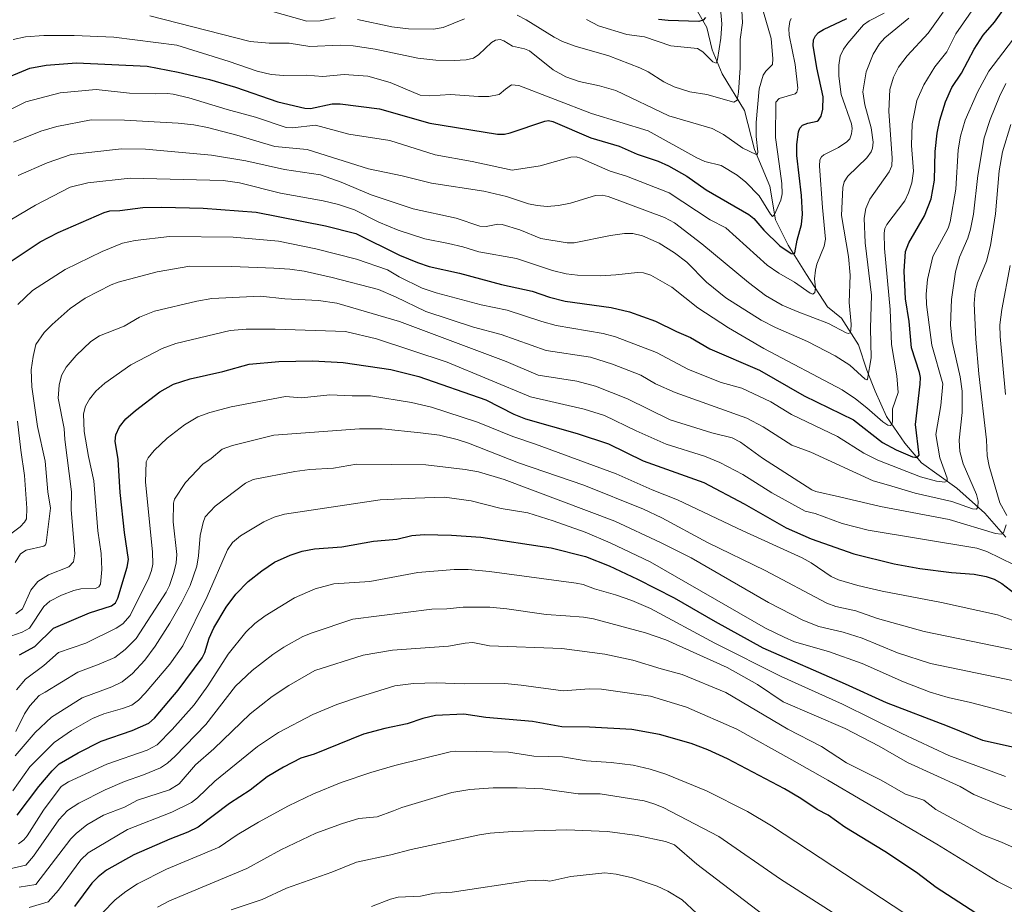
# Model space of a CAD drawing. Units: metres. Extents: x 657924 to 661396, y 4760326 to 4762632.
# Drawn here: x 658436 to 658782, y 4761312 to 4761623 of the extents above; entities that cross this region are included whole.
import ezdxf

# ---------------------------------------------------------------- set-up
doc = ezdxf.new("R2010")
doc.units = ezdxf.units.M
doc.header["$MEASUREMENT"] = 0
for name, color, linetype, lineweight in [('Corriente natural lineal', 142, 'Continuous', 13), ('Curva de nivel maestra', 30, 'Continuous', 30), ('Curva de nivel normal', 30, 'Continuous', 0)]:
    doc.layers.add(name, color=color, linetype=linetype, lineweight=lineweight)

msp = doc.modelspace()

# ---------------------------------------------------------------- linework, layer by layer
at = {"layer": 'Corriente natural lineal', "color": 142, "linetype": 'Continuous', "lineweight": 13}
msp.add_polyline3d([(658782.9701, 4761440.8201, 1215.0735), (658775.5601, 4761449.2201, 1211.0707), (658765.6801, 4761458.1201, 1206.6545), (658753.3301, 4761467.0101, 1200.8768), (658747.4001, 4761473.9301, 1198.0488), (658740.9801, 4761483.3101, 1194.1681), (658737.0201, 4761492.2001, 1191.6599), (658734.0601, 4761499.6201, 1189.4663), (658731.0901, 4761508.5101, 1187.0301), (658725.1701, 4761517.9001, 1183.305), (658720.2301, 4761521.8501, 1181.5847), (658712.8201, 4761533.2101, 1177.8295), (658706.3901, 4761543.5901, 1173.8662), (658701.9501, 4761552.4801, 1170.9558), (658699.9701, 4761564.3401, 1168.1955), (658694.5401, 4761577.1801, 1164.5384), (658691.0801, 4761591.0101, 1160.9807), (658683.1701, 4761603.8601, 1156.3235), (658679.7101, 4761612.2601, 1154.096), (658677.7401, 4761620.1601, 1150.5188), (658673.7901, 4761627.0801, 1147.6611)], dxfattribs=at)
at = {"layer": 'Curva de nivel maestra', "color": 30, "linetype": 'Continuous', "lineweight": 30, "flags": 128}
for points, elevation in [([(658431.95, 4761537.2801), (658443.21, 4761544.7001), (658449.6, 4761548.0601), (658465.72, 4761555.0201), (658467.81, 4761555.6201), (658471.28, 4761555.7201), (658479.36, 4761556.8201), (658486, 4761556.9301), (658500.61, 4761556.6501), (658519.22, 4761555.1501), (658543.69, 4761550.3901), (658554.33, 4761547.6601), (658569.72, 4761540.0001), (658575.97, 4761537.4201), (658580.13, 4761536.1001), (658590.78, 4761533.6801), (658605.59, 4761529.7201), (658616.31, 4761527.3801), (658622.49, 4761525.2801), (658627.99, 4761523.8201), (658644.1, 4761521.6401), (658650.56, 4761520.1301), (658659.78, 4761516.8801), (658667.06, 4761513.2001), (658672.05, 4761511.1001), (658678.87, 4761507.1401), (658696.36, 4761499.6301), (658712.07, 4761490.5601), (658729.38, 4761482.1001), (658739.63, 4761474.1401), (658744.34, 4761471.5401), (658750.12, 4761469.1201), (658751.81, 4761468.9001), (658752.45, 4761469.6801), (658751.13, 4761480.4701), (658752.84, 4761494.7201), (658752.9, 4761496.9701), (658752.57, 4761498.8201), (658749.75, 4761507.3901), (658748.94, 4761516.7001), (658747.66, 4761524.7101), (658747.16, 4761534.3701), (658747.62, 4761541.3901), (658748.8, 4761544.4201), (658754.32, 4761553.9101), (658756.72, 4761559.8601), (658757.91, 4761566.4701), (658758.16, 4761576.5401), (658758.85, 4761582.9701), (658759.77, 4761587.5401), (658761.75, 4761594.0401), (658763.99, 4761599.0401), (658767.4, 4761604.1501), (658771.79, 4761612.5801), (658775.04, 4761617.4901), (658778.95, 4761622.0301), (658784.58, 4761629.9701)], 1200), ([(658677.33, 4761623.6601), (658676.51, 4761622.7601), (658674.94, 4761622.3201), (658664.21, 4761622.6001), (658660.77, 4761622.9601)], 1150), ([(658427.72, 4761600.9401), (658439.59, 4761605.8201), (658445.42, 4761606.9601), (658456.03, 4761607.7001), (658480.88, 4761606.5201), (658491.78, 4761604.4201), (658502.87, 4761601.8101), (658511.97, 4761599.1201), (658526.84, 4761593.9601), (658536.33, 4761591.7701), (658538.34, 4761591.7001), (658546.03, 4761593.2901), (658548.85, 4761593.3001), (658562.64, 4761591.5601), (658580.36, 4761586.5401), (658604.13, 4761582.6101), (658606.65, 4761582.6501), (658608.55, 4761583.0601), (658620.77, 4761587.2501), (658622.06, 4761587.3901), (658623.64, 4761587.1001), (658636.95, 4761581.3001), (658646.92, 4761578.4201), (658653.31, 4761575.5801), (658660.62, 4761573.0801), (658664.35, 4761571.4401), (658670.69, 4761567.8201), (658677.6, 4761563.0901), (658692.54, 4761554.3901), (658694.31, 4761553.0001), (658697.85, 4761548.8601), (658703.5, 4761543.3401), (658707.49, 4761540.6101), (658708.29, 4761540.4901), (658708.75, 4761540.9201), (658709.55, 4761545.3201), (658711.06, 4761550.9001), (658711.38, 4761554.4901), (658711.13, 4761561.0601), (658709.42, 4761575.1801), (658709.43, 4761578.9801), (658710, 4761583.4201), (658710.45, 4761584.7901), (658711.39, 4761585.7701), (658713.37, 4761586.5601), (658716.54, 4761587.1601), (658717.06, 4761587.5501), (658718.02, 4761589.0201), (658718.62, 4761591.4001), (658718.67, 4761595.7201), (658716.45, 4761605.9401), (658715.19, 4761613.8901), (658715.32, 4761615.7701), (658715.98, 4761617.2601), (658717.07, 4761618.4001), (658718.82, 4761619.4701), (658727.02, 4761623.2901)], 1175), ([(658435.93, 4761399.4101), (658441.37, 4761402.3101), (658448, 4761408.7601), (658460.61, 4761414.2101), (658468.38, 4761416.6601), (658469.71, 4761417.6701), (658470.59, 4761419.3801), (658473.91, 4761430.2501), (658474.31, 4761432.9201), (658472.91, 4761442.5201), (658471.37, 4761456.5501), (658470.71, 4761468.1701), (658469.64, 4761474.5601), (658469.85, 4761476.8701), (658471.11, 4761479.6101), (658473.4, 4761482.4401), (658476.84, 4761485.4401), (658485.4, 4761492.0101), (658490.22, 4761494.6401), (658496.05, 4761496.5101), (658507.47, 4761499.1001), (658516.82, 4761501.6801), (658527.18, 4761502.6901), (658539.21, 4761502.8801), (658549.84, 4761502.3401), (658566.58, 4761499.7901), (658576.48, 4761497.3201), (658600.04, 4761489.1901), (658609.89, 4761484.1501), (658614.02, 4761482.4101), (658632.12, 4761477.2601), (658643.15, 4761473.7101), (658655.42, 4761467.7201), (658676.7, 4761460.0201), (658690.86, 4761452.5901), (658705.7, 4761444.1601), (658714.45, 4761440.2001), (658729.45, 4761434.9401), (658743.71, 4761431.4301), (658752.69, 4761429.7701), (658763.87, 4761428.3501), (658771.84, 4761427.7701), (658776.02, 4761427.0201), (658778.92, 4761425.9901), (658781.59, 4761424.5601), (658789.24, 4761418.6201)], 1225), ([(658435.21, 4761342.9601), (658442.78, 4761353.0601), (658447.43, 4761358.6001), (658449.97, 4761361.0801), (658456.61, 4761364.9301), (658464.69, 4761369.0001), (658475.61, 4761372.8301), (658481.51, 4761375.3901), (658483.53, 4761377.0801), (658488.52, 4761383.1701), (658491.85, 4761387.0301), (658500.26, 4761398.4201), (658501.22, 4761400.1901), (658502.69, 4761405.2501), (658504.38, 4761408.9201), (658508.69, 4761416.2001), (658512.13, 4761420.8101), (658516.47, 4761425.1701), (658521.19, 4761428.9301), (658525.75, 4761431.9701), (658531.25, 4761434.5501), (658535.38, 4761435.8601), (658539.74, 4761436.6801), (658549.43, 4761437.4101), (658560.5, 4761439.4301), (658568.78, 4761440.1601), (658574.02, 4761441.4601), (658578.32, 4761441.7901), (658588.01, 4761441.5001), (658598.25, 4761440.7701), (658623.04, 4761437.1201), (658635.09, 4761434.0001), (658643.37, 4761430.7001), (658653.41, 4761426.0301), (658666.28, 4761419.4501), (658680.66, 4761411.1001), (658697.47, 4761401.9101), (658726.42, 4761389.2501), (658740.85, 4761382.5901), (658762.38, 4761374.4801), (658774.72, 4761369.4001), (658787.96, 4761366.4701)], 1250), ([(658774.37, 4761307.2201), (658758.42, 4761317.6001), (658751.5, 4761322.8301), (658740.43, 4761330.2201), (658726.37, 4761338.8101), (658720.42, 4761342.9501), (658716.56, 4761344.9901), (658710.9, 4761348.8601), (658705.11, 4761352.3101), (658685.04, 4761362.8301), (658678.12, 4761366.0401), (658672.27, 4761368.2701), (658661.15, 4761371.3301), (658651.39, 4761373.1201), (658636.5, 4761373.9601), (658626.77, 4761374.0301), (658616.5, 4761375.9201), (658600, 4761377.3801), (658592.29, 4761378.5701), (658582.28, 4761378.1001), (658577.83, 4761377.0001), (658572.31, 4761375.1001), (658564.55, 4761373.4901), (658557.06, 4761371.5301), (658539.66, 4761364.4701), (658534.99, 4761363.0501), (658528.84, 4761359.9201), (658523.16, 4761356.4801), (658517.13, 4761351.8201), (658509.81, 4761347.0601), (658498.82, 4761338.8201), (658495.17, 4761337.0001), (658488.9, 4761334.6101), (658476.17, 4761329.0601), (658466.55, 4761323.6001), (658463.63, 4761321.3301), (658461.42, 4761319.1101), (658455.32, 4761310.8801)], 1275)]:
    msp.add_lwpolyline(points, dxfattribs=dict(at, elevation=elevation))
at = {"layer": 'Curva de nivel normal', "color": 30, "linetype": 'Continuous', "lineweight": 0, "flags": 128}
for points, elevation in [([(658435.4, 4761522.75), (658440.6, 4761527.59), (658452.02, 4761534.99), (658465.05, 4761541.4), (658472.23, 4761544.22), (658476.7, 4761545.22), (658488.77, 4761546.68), (658511.2, 4761546.37), (658527.15, 4761545.03), (658540.27, 4761542.25), (658554.56, 4761538.64), (658565.39, 4761534.87), (658569.53, 4761532.43), (658577.68, 4761528.5), (658582.54, 4761526.78), (658598.39, 4761522.55), (658607.55, 4761520.66), (658619.75, 4761516.67), (658624.78, 4761515.33), (658641.27, 4761512.45), (658645.68, 4761511.33), (658660.04, 4761505.78), (658671.29, 4761499.84), (658682.85, 4761495.24), (658690.15, 4761493.25), (658700.29, 4761488.41), (658707.51, 4761484.04), (658723.74, 4761476.2), (658733.02, 4761470.39), (658737.92, 4761467.88), (658752.97, 4761462.08), (658758.56, 4761460.52), (658761.51, 4761460.22), (658762.28, 4761460.64), (658762.31, 4761461.56), (658759.8, 4761468.71), (658758.39, 4761476.95), (658760.08, 4761487.15), (658760.84, 4761494.82), (658756.9, 4761508.38), (658755.01, 4761522.67), (658754.94, 4761526.28), (658755.39, 4761531.55), (658757.33, 4761539.58), (658762.64, 4761549.6), (658763.38, 4761551.79), (658765.34, 4761563.24), (658766.16, 4761577.15), (658767.03, 4761581.89), (658768.67, 4761587.56), (658772.97, 4761597.37), (658777.04, 4761604.84), (658801.91, 4761637.7)], 1205), ([(658611.07, 4761624.48), (658614.27, 4761622.89), (658624.05, 4761616.78), (658627.06, 4761615.22), (658631.48, 4761613.58), (658643.32, 4761610.19), (658654.26, 4761605.92), (658657.1, 4761604.6), (658662.68, 4761601.1), (658666.28, 4761599.29), (658671.82, 4761597.52), (658677.79, 4761596.59), (658687.29, 4761593.87), (658688.41, 4761594.61), (658688.96, 4761597.4), (658689.49, 4761605.93), (658689.53, 4761615.98), (658690.28, 4761621.77), (658689.86, 4761630.47)], 1160), ([(658429.52, 4761550.5), (658441.64, 4761557.68), (658453.85, 4761563.96), (658460.05, 4761565.48), (658474.92, 4761567.1), (658507.58, 4761566.27), (658513.34, 4761565.56), (658527.81, 4761561.92), (658542.86, 4761559.21), (658548.19, 4761557.91), (658553.81, 4761555.96), (658562.42, 4761551.61), (658569.15, 4761548.84), (658578.54, 4761545.86), (658586.95, 4761544.16), (658591.97, 4761542.99), (658597.52, 4761541.19), (658610.83, 4761538.89), (658623.54, 4761534.64), (658628.26, 4761533.44), (658632.3, 4761532.97), (658640.39, 4761532.83), (658645.8, 4761533.1), (658653.39, 4761534), (658655.53, 4761533.79), (658658.07, 4761532.98), (658665.49, 4761528.83), (658674.56, 4761521.54), (658685.35, 4761514.48), (658697.84, 4761507.24), (658725.42, 4761492.63), (658730.08, 4761489.55), (658734.05, 4761486.35), (658739.72, 4761481.41), (658741.5, 4761480.22), (658742.42, 4761480.08), (658742.81, 4761480.42), (658743.04, 4761481.36), (658743.15, 4761485.94), (658745.08, 4761491.7), (658744.58, 4761497.54), (658742.73, 4761508.6), (658742.24, 4761520.88), (658740.23, 4761542.35), (658740.12, 4761547.83), (658740.43, 4761549.42), (658741.15, 4761550.8), (658747.38, 4761559.21), (658748.78, 4761562.04), (658749.95, 4761565.55), (658750.43, 4761569.61), (658749.74, 4761578.68), (658750.07, 4761586.28), (658751.65, 4761594.52), (658754.09, 4761600.03), (658757.96, 4761606.31), (658762.17, 4761611.58), (658765.35, 4761617.94), (658772.64, 4761628.32)], 1195), ([(658635.44, 4761622.97), (658639.68, 4761620.81), (658649.67, 4761617.73), (658655.81, 4761616.87), (658665.16, 4761613.69), (658674.51, 4761612.78), (658676.4, 4761611.56), (658679.89, 4761608.13), (658681.05, 4761607.64), (658681.5, 4761608.89), (658682.72, 4761616.38), (658683.06, 4761621.5), (658682.35, 4761629.58)], 1155), ([(658423.4, 4761586.62), (658438.24, 4761593.97), (658450.31, 4761597.12), (658462.93, 4761598.39), (658474.74, 4761597.11), (658483.98, 4761596.78), (658488.06, 4761596.99), (658490.07, 4761596.72), (658495.52, 4761595.41), (658509.02, 4761591.26), (658519.01, 4761588.63), (658529.75, 4761585.01), (658532.06, 4761584.83), (658540.07, 4761585.77), (658551.85, 4761582.61), (658566.27, 4761580.36), (658582.27, 4761575.4), (658595.25, 4761573.06), (658609.25, 4761570), (658619.2, 4761571.46), (658629.93, 4761574.53), (658631.76, 4761574.63), (658633.34, 4761574.18), (658643.8, 4761569.61), (658649.54, 4761567.88), (658664.56, 4761562), (658678.9, 4761552.47), (658684.44, 4761549.62), (658699, 4761536.53), (658703.16, 4761533.69), (658708.68, 4761530.54), (658714.19, 4761526.65), (658715.13, 4761526.34), (658715.81, 4761526.97), (658715.97, 4761528.58), (658715.68, 4761531.78), (658715.97, 4761534.79), (658716.49, 4761536.83), (658719.07, 4761543.26), (658719.55, 4761545.68), (658718.46, 4761556.79), (658717.46, 4761571.43), (658717.58, 4761573.62), (658718.15, 4761574.71), (658718.98, 4761575.37), (658724.1, 4761577.94), (658727.04, 4761579.91), (658728.07, 4761581.02), (658728.68, 4761582.79), (658728.88, 4761584.57), (658728.65, 4761586.3), (658725, 4761596.64), (658724.17, 4761603.04), (658724.22, 4761606.97), (658724.74, 4761610.03), (658725.87, 4761612.56), (658727.4, 4761614.71), (658732.91, 4761621.09), (658734.86, 4761622.48), (658740.12, 4761625.18)], 1180), ([(658748.83, 4761623.43), (658740.39, 4761616.55), (658738.49, 4761614.4), (658736.29, 4761610.79), (658733.82, 4761604.56), (658732.69, 4761597.53), (658733.39, 4761592.94), (658735.56, 4761584.9), (658736.29, 4761579.79), (658736.1, 4761577.67), (658735.62, 4761576.37), (658734.06, 4761574.32), (658727.37, 4761567.91), (658726.08, 4761565.85), (658725.6, 4761563.91), (658725.2, 4761553.97), (658727.59, 4761539.64), (658728.22, 4761533.07), (658727.83, 4761523.39), (658728.52, 4761515.8), (658728.49, 4761513.54), (658728.19, 4761512.77), (658727.67, 4761512.54), (658726.82, 4761512.75), (658720.62, 4761516.05), (658709.56, 4761520.21), (658704.34, 4761522.5), (658698.39, 4761525.88), (658692.42, 4761530.47), (658676.07, 4761544.03), (658666.41, 4761551.45), (658662.85, 4761553.27), (658643.11, 4761560.68), (658640.97, 4761561.17), (658638.58, 4761561), (658629.79, 4761558.32), (658625.56, 4761557.49), (658621.64, 4761557.21), (658618.1, 4761557.53), (658614.99, 4761558.14), (658607.32, 4761560.64), (658599.3, 4761562.57), (658580.92, 4761565.38), (658570.58, 4761567.94), (658558.71, 4761570.41), (658537.18, 4761577.23), (658525.82, 4761578.3), (658512.41, 4761582.31), (658502.07, 4761584.98), (658497.33, 4761585.92), (658491.78, 4761586.46), (658472.9, 4761587.61), (658461.2, 4761587.64), (658449.07, 4761585.34), (658443.46, 4761583.74), (658433.93, 4761579.8)], 1185), ([(658435.48, 4761568.04), (658445.73, 4761572.59), (658454.17, 4761575.44), (658471.9, 4761577.53), (658480.31, 4761577.41), (658503.53, 4761575.24), (658515.6, 4761573.23), (658529.17, 4761570.16), (658541.92, 4761568.33), (658549.2, 4761565.77), (658559.65, 4761561.3), (658574.44, 4761556.32), (658589.55, 4761553.06), (658597.92, 4761550.22), (658600.14, 4761550.19), (658604.28, 4761550.97), (658605.73, 4761550.84), (658611.95, 4761548.92), (658619.41, 4761545.89), (658628.63, 4761544.36), (658631.1, 4761544.41), (658643.84, 4761546.96), (658648.86, 4761547.64), (658651.73, 4761547.63), (658655.14, 4761546.84), (658661.01, 4761544.23), (658666.44, 4761540.91), (658670.69, 4761537.58), (658677.7, 4761530.54), (658684.42, 4761525.07), (658696.91, 4761517.15), (658701.88, 4761514.57), (658713.21, 4761509.66), (658722.91, 4761504.6), (658728.05, 4761501.35), (658733.46, 4761496.45), (658734.02, 4761496.19), (658734.33, 4761496.46), (658735.57, 4761503.88), (658735.38, 4761514.41), (658735.7, 4761525.93), (658733.48, 4761544.36), (658733.14, 4761553.08), (658733.73, 4761556.5), (658735.1, 4761559.75), (658741.94, 4761569.41), (658742.81, 4761571.54), (658742.94, 4761574.21), (658741.82, 4761590.77), (658742.12, 4761598.4), (658743.42, 4761602.68), (658745.16, 4761606.19), (658748.28, 4761610.22), (658755.62, 4761618.2), (658760.94, 4761625.53)], 1190), ([(658481.88, 4761624.27), (658517.18, 4761615.25), (658523.76, 4761614.6), (658530.89, 4761614.63), (658538.17, 4761613.45), (658548.85, 4761613.94), (658553.31, 4761613.71), (658561.15, 4761612.52), (658576.08, 4761609.37), (658582.47, 4761608.69), (658588.9, 4761608.52), (658593.11, 4761608.73), (658595.73, 4761609.38), (658597.52, 4761610.62), (658602.07, 4761614.94), (658603.4, 4761615.68), (658605.12, 4761615.94), (658606.39, 4761615.5), (658609.37, 4761613.62), (658613.66, 4761612.7), (658615.39, 4761611.96), (658623.7, 4761605.27), (658628.21, 4761602.82), (658632.92, 4761601.2), (658640.04, 4761599.69), (658645.79, 4761597.95), (658664.47, 4761589.03), (658679.7, 4761584.66), (658683.68, 4761582.57), (658690.49, 4761577.65), (658695.19, 4761575.44), (658695.57, 4761575.62), (658695.68, 4761576.44), (658695.12, 4761581.77), (658695.14, 4761586.76), (658696.18, 4761598.64), (658697.65, 4761603.44), (658698.57, 4761604.79), (658700.93, 4761607.17), (658701.04, 4761609.13), (658700.44, 4761616.26), (658697.77, 4761625.55)], 1165), ([(658524.13, 4761625.99), (658537.03, 4761622.44), (658541.7, 4761622.46), (658547.02, 4761623.51)], 1160), ([(658707.46, 4761623.36), (658706.94, 4761622.24), (658706.64, 4761619.87), (658706.8, 4761617.5), (658708.89, 4761607.16), (658709.75, 4761598.77), (658709.48, 4761597.41), (658708.91, 4761596.81), (658703.2, 4761595.14), (658702.01, 4761593.9), (658701.95, 4761581.44), (658703.2, 4761572.24), (658704.17, 4761565.23), (658704.31, 4761561.59), (658703.82, 4761559.42), (658701.6, 4761554.33), (658700.94, 4761553.69), (658700.16, 4761554.44), (658696.14, 4761560.88), (658691.46, 4761565.8), (658688.5, 4761568.22), (658682.82, 4761571.55), (658677.11, 4761573.02), (658674.24, 4761574.26), (658657.15, 4761583.85), (658637.18, 4761589.91), (658611.69, 4761599.73), (658609.01, 4761599.99), (658607.01, 4761598.49), (658604.71, 4761596.59), (658601.15, 4761595.89), (658597.41, 4761595.87), (658587.56, 4761596.55), (658580.39, 4761596.15), (658576.97, 4761596.32), (658566.37, 4761600.84), (658558.5, 4761603.01), (658550.16, 4761603.63), (658542.67, 4761602.95), (658536.88, 4761603.4), (658528.99, 4761603.23), (658524.56, 4761603.66), (658519.62, 4761604.81), (658509.78, 4761608.19), (658491.29, 4761613.9), (658469.17, 4761616.76), (658455.26, 4761617.38), (658444.54, 4761617.34), (658438.11, 4761616.88), (658433.79, 4761615.96)], 1170), ([(658554.85, 4761623), (658567.02, 4761620.44), (658572.82, 4761619.67), (658581.6, 4761619.55), (658585.02, 4761620.11), (658592.57, 4761623.17)], 1160), ([(658434.5, 4761431.93), (658436.3, 4761434.99), (658438.31, 4761436.22), (658444.49, 4761437.62), (658445.08, 4761438.07), (658445.41, 4761438.85), (658446.93, 4761450.99), (658446.01, 4761456.83), (658445, 4761467.55), (658442.35, 4761479.76), (658440.34, 4761493.68), (658440.11, 4761499.75), (658440.76, 4761504.41), (658441.72, 4761508.57), (658444.68, 4761512.89), (658447.43, 4761515.7), (658453.84, 4761521.31), (658459.04, 4761524.96), (658468.24, 4761529.67), (658470.68, 4761530.6), (658484.36, 4761534.2), (658495.89, 4761536.15), (658510.65, 4761536.01), (658525.47, 4761535.46), (658531.1, 4761535.13), (658536.16, 4761534.38), (658545.97, 4761532.2), (658562.26, 4761527.93), (658568.27, 4761525.42), (658578.92, 4761520.25), (658595.66, 4761514.75), (658605.47, 4761512.13), (658621.29, 4761506.56), (658636.83, 4761504.16), (658644.56, 4761501.74), (658654.51, 4761497.83), (658659.78, 4761494.76), (658666.66, 4761491.73), (658691.87, 4761482.67), (658697.6, 4761479.61), (658707.64, 4761473.23), (658714.35, 4761470.72), (658736.35, 4761460.7), (658741.72, 4761459.12), (658751.1, 4761456.33), (658763.96, 4761453.34), (658771.27, 4761450.78), (658772.61, 4761450.7), (658773.16, 4761451.38), (658773.2, 4761453.54), (658772.65, 4761455.83), (658767.94, 4761466.61), (658766.73, 4761470.96), (658766.52, 4761474.98), (658767.59, 4761484.66), (658767.6, 4761492.15), (658766.94, 4761497.23), (658764.14, 4761509.7), (658763.5, 4761515.46), (658763.91, 4761524.49), (658765.23, 4761534.18), (658766.69, 4761539.38), (658769.58, 4761545.99), (658770.58, 4761549.26), (658771.54, 4761554.45), (658773.09, 4761568.03), (658775.3, 4761581.3), (658777.45, 4761587.79), (658780.76, 4761595.91), (658783.01, 4761600.45)], 1210), ([(658783.3, 4761448.43), (658780.82, 4761452.89), (658777.08, 4761465.78), (658776.39, 4761469.47), (658776.12, 4761475.11), (658773.43, 4761498.25), (658772.37, 4761510.46), (658771.86, 4761522.99), (658772.17, 4761527.32), (658773.02, 4761530.32), (658776.19, 4761537.9), (658777.62, 4761543.48), (658779.28, 4761554.63), (658780.58, 4761569.68), (658781.79, 4761576.38), (658784.73, 4761586.03)], 1215), ([(658782.81, 4761491.05), (658780.95, 4761511.38), (658780.91, 4761515.59), (658781.52, 4761520.93), (658784.45, 4761536.45)], 1220), ([(658434.75, 4761413.83), (658437.01, 4761415.62), (658439.96, 4761422.17), (658442.48, 4761425.26), (658446.15, 4761427.59), (658453.3, 4761430.42), (658454.95, 4761432.19), (658455.4, 4761434.98), (658454.22, 4761450.58), (658454.23, 4761456.73), (658451.96, 4761475.22), (658451.7, 4761479.09), (658449.58, 4761489.68), (658449.94, 4761494.26), (658450.72, 4761497.73), (658452.4, 4761500.66), (658455.9, 4761504.79), (658461.11, 4761509.62), (658464.16, 4761511.63), (658472.81, 4761515.06), (658478.24, 4761518.25), (658483.46, 4761520.39), (658498.34, 4761523.91), (658503.6, 4761524.82), (658520.71, 4761525.66), (658529.3, 4761524.66), (658541.2, 4761524.12), (658547.59, 4761523.13), (658569.71, 4761516.77), (658607.2, 4761502.6), (658618.48, 4761497.79), (658632, 4761495.7), (658638.67, 4761494.01), (658649.85, 4761489.48), (658664.91, 4761482.07), (658679.53, 4761477.5), (658686.68, 4761475.8), (658689.68, 4761474.27), (658697.42, 4761468.68), (658714.76, 4761457.45), (658716.16, 4761456.87), (658724.44, 4761455), (658738.87, 4761451.57), (658763.05, 4761447.04), (658779.31, 4761442.06), (658781.37, 4761441.86), (658782.17, 4761442.35), (658783.11, 4761445.15)], 1215), ([(658431, 4761405.34), (658436.92, 4761407.45), (658439.54, 4761408.85), (658444.52, 4761416.42), (658446.62, 4761418.34), (658450.74, 4761420.42), (658455.14, 4761422.1), (658457.58, 4761422.59), (658462.74, 4761422.76), (658463.93, 4761423.37), (658464.51, 4761424.23), (658464.96, 4761429.4), (658464.77, 4761435.02), (658463.58, 4761443.03), (658462.19, 4761460.59), (658460.24, 4761469.17), (658458.68, 4761478.04), (658458.56, 4761484.21), (658459.25, 4761486.88), (658460.65, 4761489.42), (658462.89, 4761492.2), (658465.96, 4761495.07), (658475.11, 4761501.5), (658486.22, 4761507.27), (658490.94, 4761508.94), (658510.06, 4761513.56), (658515.72, 4761513.98), (658525.91, 4761514.04), (658550.68, 4761513.15), (658561.52, 4761510.66), (658586.44, 4761502.43), (658615.78, 4761490.23), (658634.58, 4761485.88), (658641.77, 4761483.58), (658652.91, 4761478.19), (658663.51, 4761473.55), (658676.99, 4761469.35), (658682.41, 4761467.12), (658690.49, 4761462.87), (658700.7, 4761456.48), (658712.32, 4761449.93), (658715.86, 4761449.12), (658725.43, 4761445.66), (658734.53, 4761443.27), (658772.73, 4761436.91), (658776.31, 4761435.75), (658785.88, 4761431.1)], 1220), ([(658434.96, 4761387.13), (658438.15, 4761390.87), (658444.52, 4761395.72), (658449.75, 4761400.25), (658459.28, 4761403.56), (658469.98, 4761408.75), (658472.32, 4761410.33), (658474.9, 4761413.31), (658481.46, 4761426.46), (658482.47, 4761429.05), (658482.89, 4761431.29), (658482.78, 4761435.64), (658480.36, 4761460.21), (658480.51, 4761467.32), (658481.24, 4761468.77), (658483.33, 4761471.28), (658487.94, 4761475.7), (658493.99, 4761480.39), (658498.67, 4761483.18), (658502.9, 4761484.75), (658510.47, 4761486.68), (658529.61, 4761490.27), (658535.19, 4761489.82), (658545.12, 4761490.93), (658553, 4761490.51), (658559.51, 4761490.57), (658573.9, 4761488.18), (658580.93, 4761486.55), (658597.09, 4761481.24), (658609.52, 4761476.21), (658617.53, 4761473.6), (658645.88, 4761463.12), (658658.52, 4761457.48), (658667.46, 4761453.96), (658690.5, 4761443.01), (658711.32, 4761433.54), (658714.49, 4761431.8), (658721.56, 4761427.01), (658724.11, 4761425.82), (658730.85, 4761423.82), (658739.5, 4761421.79), (658760.28, 4761417.88), (658780.02, 4761413.52), (658786.46, 4761411.15)], 1230), ([(658432.92, 4761441.97), (658436.2, 4761444.49), (658437.79, 4761446.15), (658438.45, 4761447.32), (658438.55, 4761451.01), (658437.78, 4761462.5), (658436.41, 4761471.39), (658435.29, 4761481.64)], 1205), ([(658434.75, 4761372.46), (658437.78, 4761378.67), (658439.67, 4761381.45), (658442.96, 4761385.06), (658445.01, 4761386.31), (658456.47, 4761393.34), (658464.05, 4761396.09), (658469.51, 4761398.54), (658473.18, 4761401.27), (658477.08, 4761405.11), (658487.54, 4761421.42), (658488.75, 4761423.78), (658490.28, 4761428.41), (658491.06, 4761431.82), (658491.29, 4761434.78), (658490.07, 4761446.27), (658490.17, 4761452.84), (658490.53, 4761454.18), (658494.41, 4761460.11), (658500.45, 4761466.5), (658503.4, 4761468.5), (658507.3, 4761471.78), (658510.94, 4761473.06), (658525.45, 4761476.76), (658555.62, 4761478.94), (658563.62, 4761478.92), (658577.09, 4761477.59), (658583.78, 4761476.68), (658589.95, 4761475.25), (658593.98, 4761473.93), (658611.49, 4761467.04), (658634.48, 4761459.18), (658655.48, 4761450.69), (658662, 4761447.58), (658677.98, 4761438.94), (658698.31, 4761429.05), (658720.01, 4761417.64), (658723.2, 4761416.41), (658730.2, 4761414.85), (658737.78, 4761412.15), (658754.24, 4761407.65), (658787.34, 4761400.85)], 1235), ([(658434.5, 4761363.93), (658441.46, 4761372.15), (658447.3, 4761377.52), (658458, 4761384.28), (658468.44, 4761388.13), (658472.09, 4761389.95), (658475.76, 4761392.87), (658480.09, 4761397.5), (658483.74, 4761402.44), (658488.88, 4761410.55), (658493.12, 4761417.9), (658496.07, 4761423.82), (658498.34, 4761430.59), (658498.95, 4761434.29), (658499.5, 4761441.43), (658500.58, 4761446.02), (658501.36, 4761447.98), (658504.79, 4761451.73), (658515.46, 4761459.88), (658518.23, 4761461.06), (658532.85, 4761463.96), (658538.12, 4761464.65), (658546.5, 4761465.09), (658554.56, 4761466.46), (658578.98, 4761466.22), (658592.75, 4761464.65), (658597.51, 4761463.81), (658606.46, 4761461.07), (658645.41, 4761446.45), (658661.44, 4761438.94), (658672.22, 4761433.51), (658699.46, 4761417.86), (658711.54, 4761411.66), (658717.23, 4761409.4), (658725.76, 4761407.38), (658732.48, 4761405.27), (658744.81, 4761400.15), (658756.44, 4761396.36), (658795.49, 4761388.32)], 1240), ([(658433.68, 4761351.54), (658439.63, 4761360.05), (658448.21, 4761368.6), (658454.23, 4761372.74), (658461.66, 4761377.03), (658465.65, 4761378.67), (658472.2, 4761380.51), (658475.49, 4761381.76), (658477.82, 4761383.43), (658480.22, 4761385.88), (658488.84, 4761396.11), (658493.41, 4761402.61), (658501.99, 4761420), (658509.11, 4761436.39), (658510.89, 4761438.97), (658513.73, 4761441.31), (658521.91, 4761446.23), (658525.56, 4761447.86), (658529.21, 4761448.92), (658562.92, 4761454.02), (658575.2, 4761454.57), (658585.55, 4761454.9), (658594.87, 4761453.62), (658605.4, 4761450.97), (658614.77, 4761449.35), (658623.73, 4761446.55), (658634.99, 4761442.55), (658643.76, 4761438.87), (658657.81, 4761432.14), (658698.38, 4761408.79), (658704.95, 4761405.58), (658708.68, 4761404.05), (658720.56, 4761400.55), (658732.46, 4761396.36), (658746.98, 4761389.96), (658756.4, 4761386.33), (658762.68, 4761384.39), (658770.59, 4761382.66), (658789.94, 4761377.61)], 1245), ([(658435.67, 4761332.94), (658437.48, 4761334.32), (658438.69, 4761335.79), (658444.39, 4761344.76), (658450.69, 4761353.06), (658453.18, 4761354.72), (658466.69, 4761360.97), (658480.94, 4761365.84), (658484.43, 4761367.81), (658489.74, 4761373.13), (658497.42, 4761381.87), (658502.21, 4761388.5), (658509.4, 4761399.69), (658515.65, 4761407.37), (658518.78, 4761410.4), (658522.39, 4761413.18), (658532.77, 4761419.53), (658540.02, 4761422.7), (658546.57, 4761424.37), (658559.28, 4761425.28), (658576.08, 4761428.41), (658588.87, 4761429.43), (658593.77, 4761429.44), (658601.31, 4761428.78), (658631.87, 4761424.68), (658634.3, 4761424.14), (658638.28, 4761422.63), (658645.68, 4761420.56), (658651.44, 4761418.57), (658657.97, 4761415.67), (658680.62, 4761403.52), (658703.98, 4761391.74), (658725.55, 4761382.12), (658746.36, 4761371.75), (658762.89, 4761364.04), (658782.81, 4761356.61)], 1255), ([(658786.11, 4761344.57), (658780.7, 4761346.48), (658771.72, 4761350.33), (658766.9, 4761353.1), (658748.32, 4761361.59), (658738.41, 4761367.25), (658726.44, 4761373.46), (658704.61, 4761382.88), (658695.57, 4761388.93), (658684.94, 4761394.95), (658663.32, 4761404.65), (658656.19, 4761407.13), (658637.93, 4761412.09), (658634.4, 4761412.71), (658628.14, 4761413.2), (658621.32, 4761413.58), (658607.37, 4761415.66), (658601.47, 4761416.15), (658592.08, 4761416.24), (658586.28, 4761415.66), (658581.06, 4761415.54), (658553.26, 4761411.93), (658539, 4761407.18), (658535.71, 4761405.82), (658528.95, 4761402.12), (658525.1, 4761399.53), (658517.89, 4761393.89), (658511.96, 4761388.36), (658501.54, 4761374.96), (658490.79, 4761363.71), (658488.02, 4761361.26), (658485.56, 4761359.66), (658479.6, 4761357.23), (658472.89, 4761354.82), (658466.11, 4761351.89), (658456.88, 4761347.24), (658452.86, 4761344.6), (658449.86, 4761341.4), (658440.88, 4761328.53), (658438.18, 4761325.44), (658416.79, 4761320.48)], 1260), ([(658789.31, 4761330.04), (658781.45, 4761333.53), (658774.76, 4761336.09), (658758.38, 4761345.05), (658754.12, 4761348.25), (658747.67, 4761350.42), (658739.14, 4761355.36), (658726.96, 4761361.47), (658718.17, 4761367.2), (658706.31, 4761373.3), (658684.42, 4761386.11), (658669.05, 4761392.53), (658661.73, 4761394.55), (658651.78, 4761397.54), (658641.88, 4761399.71), (658626.74, 4761401.63), (658601.31, 4761402.54), (658595.42, 4761403.72), (658592.75, 4761403.58), (658586.87, 4761402.52), (658567.2, 4761401.11), (658556.92, 4761399.28), (658539.88, 4761393.86), (658530.71, 4761388.6), (658524.89, 4761384.76), (658517.1, 4761378.61), (658504.31, 4761366.32), (658497.89, 4761360.66), (658492.1, 4761354.03), (658488.72, 4761351.96), (658477.47, 4761348.23), (658472.91, 4761345.87), (658465.51, 4761343.05), (658459.7, 4761339.57), (658455.89, 4761336.59), (658454.01, 4761334.68), (658441.77, 4761318.6), (658435.84, 4761317.67)], 1265), ([(658799.4, 4761310.03), (658780.01, 4761319.71), (658758.69, 4761332.83), (658720.4, 4761355.32), (658707.69, 4761362.46), (658688.3, 4761373.27), (658670.61, 4761381.01), (658657.99, 4761384.92), (658640.7, 4761387.33), (658636.44, 4761387.43), (658627.21, 4761386.78), (658612.51, 4761388.78), (658606.67, 4761389.29), (658592.46, 4761389.18), (658582.58, 4761389.56), (658574.59, 4761389.35), (658568.06, 4761388.48), (658555.55, 4761384.67), (658547.63, 4761381.93), (658539.13, 4761378.37), (658527.13, 4761372.05), (658519.74, 4761367.21), (658504.65, 4761355.01), (658498.63, 4761349.06), (658496.5, 4761347.48), (658489.59, 4761344.09), (658473.94, 4761337.95), (658460.09, 4761329.7), (658457.62, 4761327.33), (658449.69, 4761316.62), (658446.06, 4761312.47), (658439.42, 4761310.56)], 1270), ([(658747.76, 4761308.19), (658700.57, 4761339.25), (658692.12, 4761344.28), (658677.63, 4761351.55), (658663.34, 4761357.38), (658657.9, 4761359.15), (658651.91, 4761360.57), (658644.12, 4761361.56), (658635.39, 4761362.13), (658626.99, 4761363.5), (658616.92, 4761363.82), (658608.04, 4761365.13), (658596.88, 4761365.45), (658589.25, 4761365.53), (658587.53, 4761365.24), (658568.08, 4761360.44), (658559.63, 4761358.04), (658549.11, 4761354.53), (658539.41, 4761350.5), (658530.66, 4761346.24), (658520.06, 4761340.53), (658512.53, 4761336.03), (658506.19, 4761331.7), (658487.65, 4761323.97), (658477.45, 4761318.86), (658473.34, 4761316.18), (658469.63, 4761313.16), (658456.41, 4761299.6)], 1280), ([(658721.91, 4761308.82), (658703.7, 4761320.52), (658682.02, 4761335.52), (658662.4, 4761345.7), (658659.19, 4761347.04), (658655.69, 4761348.03), (658640.29, 4761350.46), (658632.57, 4761350.55), (658620.04, 4761352.23), (658611.03, 4761352.63), (658602.59, 4761352.59), (658594.39, 4761352), (658588.1, 4761350.93), (658570.43, 4761345.75), (658567.58, 4761344.56), (658561.85, 4761342.38), (658555.31, 4761341.78), (658549.67, 4761340.11), (658540.18, 4761336.68), (658527.89, 4761330.75), (658515.94, 4761324.24), (658488.74, 4761312.81), (658484.52, 4761310.66)], 1285), ([(658707.8, 4761300.21), (658681.16, 4761320.44), (658674.28, 4761325.78), (658666.42, 4761332.58), (658663.29, 4761333.75), (658653.33, 4761335.81), (658642.84, 4761337.21), (658628.44, 4761337.82), (658609.41, 4761337.22), (658601.62, 4761336.68), (658597.84, 4761336.06), (658573.73, 4761330.95), (658566.59, 4761329.08), (658554.58, 4761326.52), (658545.87, 4761322.94), (658529.97, 4761317.36), (658521.3, 4761313.34), (658510.5, 4761309.67)], 1290), ([(658674.12, 4761308.51), (658669.16, 4761313.19), (658664.09, 4761316.24), (658660.35, 4761318.02), (658651.62, 4761320.93), (658645.84, 4761322.26), (658641.91, 4761322.68), (658629.98, 4761321.48), (658622.54, 4761319.74), (658620.4, 4761320.17), (658614.54, 4761319.86), (658588.18, 4761315.89), (658581.98, 4761315.54), (658577.09, 4761314.51), (658569.15, 4761314.12), (658566.53, 4761313.47), (658559.83, 4761310.88)], 1295)]:
    msp.add_lwpolyline(points, dxfattribs=dict(at, elevation=elevation))

doc.saveas('drawing.dxf')
